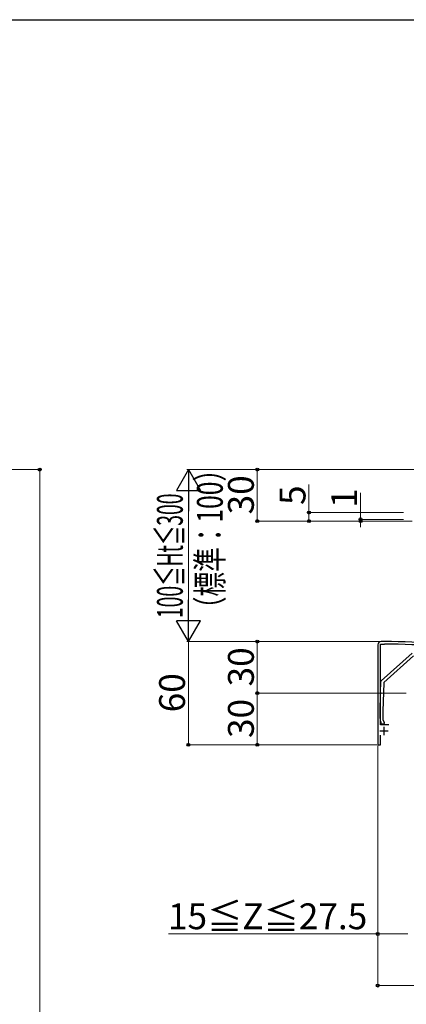
# Model space of a CAD drawing. Extents: x 175 to 1925, y 210 to 2803.
# Drawn here: x 611 to 835, y 2188 to 2760 of the extents above; entities that cross this region are included whole.
import ezdxf

# ---------------------------------------------------------------- set-up
doc = ezdxf.new("R2010")
doc.units = 0
for name, color, linetype, lineweight in [('YKK_11', 7, 'CONTINUOUS', 30), ('YKK_13', 4, 'CONTINUOUS', 30), ('YKK_D', 6, 'CONTINUOUS', 13), ('YKK_ZWAK', 7, 'CONTINUOUS', 30)]:
    doc.layers.add(name, color=color, linetype=linetype, lineweight=lineweight)
doc.styles.add('text-b', font='txt')

msp = doc.modelspace()

# ---------------------------------------------------------------- linework, layer by layer
at = {"layer": 'YKK_11', "linetype": 'ByBlock', "lineweight": -2, "ltscale": 0.5}
for p, q in [((822.64, 2398.51), (820.64, 2398.51)), ((818.64, 2396.51), (818.64, 2338.51)), ((820.24, 2350.01), (820.24, 2397.01)), ((820.24, 2397.01), (822.64, 2397.01)), ((825.04, 2350.01), (820.24, 2350.01)), ((820.24, 2338.51), (820.24, 2344.11)), ((818.64, 2338.51), (820.24, 2338.51))]:
    msp.add_line(p, q, dxfattribs=at)
at = {"layer": 'YKK_11', "ltscale": 0.5}
for p, q in [((822.24, 2349.01), (822.24, 2344.01)), ((819.74, 2346.51), (824.74, 2346.51))]:
    msp.add_line(p, q, dxfattribs=at)
at = {"layer": 'YKK_11', "linetype": 'ByBlock', "lineweight": -2, "ltscale": 0.5}
for centre, radius, start, end in [((820.64, 2396.51), 2, 90, 180), ((822.64, 2013.81), 384.7, 85.2815, 90), ((822.64, 2013.81), 383.2, 85.2815, 90)]:
    msp.add_arc(centre, radius, start, end, dxfattribs=at)
at = {"layer": 'YKK_13'}
for p, q in [((820.6, 2375.65), (838.54, 2391.82)), ((839.36, 2390.13), (822.21, 2374.68)), ((820.26, 2368.96), (820.44, 2375.29)), ((822.11, 2374.46), (821.64, 2357.99)), ((819.94, 2358.01), (820.23, 2368.05)), ((819.94, 2353.76), (819.94, 2358)), ((821.64, 2357.98), (821.64, 2353.07)), ((821.67, 2352.95), (822.31, 2351.57)), ((820.86, 2350.68), (820.41, 2351.65)), ((822.04, 2350.51), (821.13, 2350.51)), ((822.34, 2351.44), (822.34, 2350.81))]:
    msp.add_line(p, q, dxfattribs=at)
for centre, radius, start, end in [((820.94, 2375.28), 0.5, 132.0318, 178.3634), ((822.41, 2374.46), 0.3, 132.0318, 178.3634), ((820.43, 2368.04), 0.2, 111.9416, 178.3634), ((820.46, 2368.96), 0.2, 178.3634, 244.7852), ((820.24, 2368.51), 0.3, 291.9416, 64.7852), ((820.24, 2358), 0.3, 178.3634, 180), ((824.94, 2353.76), 5, 180, 205), ((821.94, 2357.98), 0.3, 178.3634, 180), ((821.94, 2353.07), 0.3, 180, 205), ((821.13, 2350.81), 0.3, 205, 270), ((822.04, 2350.81), 0.3, 270, 360), ((822.04, 2351.44), 0.3, 360, 25)]:
    msp.add_arc(centre, radius, start, end, dxfattribs=at)
at = {"layer": 'YKK_D'}
for p, q in [((384.56, 2498.51), (623.26, 2498.51)), ((622.26, 2498.51), (622.26, 1698.01)), ((812.64, 2498.51), (707.64, 2498.51)), ((839.64, 2498.51), (747.64, 2498.51)), ((748.64, 2498.51), (748.64, 2468.51)), ((708.64, 2484.51), (708.64, 2412.51)), ((778.64, 2473.51), (778.64, 2489.7)), ((808.64, 2469.51), (808.64, 2485.02)), ((833.64, 2473.51), (777.64, 2473.51)), ((778.64, 2468.51), (778.64, 2473.51)), ((838.64, 2468.51), (747.64, 2468.51)), ((838.64, 2468.51), (777.64, 2468.51)), ((833.64, 2469.51), (807.64, 2469.51)), ((838.64, 2468.51), (807.64, 2468.51)), ((808.64, 2468.51), (808.64, 2469.51)), ((808.64, 2468.51), (808.64, 2465.01)), ((819.64, 2398.51), (707.64, 2398.51)), ((819.64, 2398.51), (707.64, 2398.51)), ((708.64, 2398.51), (708.64, 2338.51)), ((819.64, 2398.51), (747.64, 2398.51)), ((748.64, 2398.51), (748.64, 2368.51)), ((812.64, 2368.51), (747.64, 2368.51)), ((835.14, 2368.51), (747.64, 2368.51)), ((748.64, 2368.51), (748.64, 2338.51)), ((818.14, 2338.51), (707.64, 2338.51)), ((818.14, 2338.51), (747.64, 2338.51)), ((818.64, 2338.01), (818.64, 2197.51)), ((818.64, 2332.51), (818.64, 2227.51)), ((818.64, 2228.51), (697.08, 2228.51)), ((836.14, 2228.51), (818.64, 2228.51)), ((818.64, 2198.51), (1018.64, 2198.51))]:
    msp.add_line(p, q, dxfattribs=at)
at = {"layer": 'YKK_D', "lineweight": -2}
for p, q in [((708.64, 2498.51), (701.64, 2486.38)), ((708.64, 2498.51), (715.64, 2486.38)), ((708.64, 2498.51), (708.64, 2474.26)), ((701.64, 2486.38), (715.64, 2486.38)), ((708.64, 2398.51), (708.64, 2422.76)), ((708.64, 2398.51), (701.64, 2410.63)), ((715.64, 2410.63), (701.64, 2410.63)), ((708.64, 2398.51), (715.64, 2410.63))]:
    msp.add_line(p, q, dxfattribs=at)
at = {"layer": 'YKK_D', "linetype": 'ByBlock', "lineweight": -2}
for centre in [(622.26, 2498.51), (748.64, 2498.51), (778.64, 2473.51), (748.64, 2468.51), (778.64, 2468.51), (808.64, 2469.51), (808.64, 2468.51), (748.64, 2398.51), (748.64, 2368.51), (748.64, 2368.51), (708.64, 2338.51), (748.64, 2338.51), (818.64, 2228.51), (818.64, 2198.51)]:
    msp.add_circle(centre, 0.875, dxfattribs=at)
at = {"layer": 'YKK_ZWAK'}
msp.add_line((175, 2760), (1925, 2760), dxfattribs=at)

# ---------------------------------------------------------------- texts
at = {"layer": 'YKK_D', "style": 'text-b'}
for s, width, p in [('（標準：100）', 0.7, (728.61, 2410.35)), ('100≦Ht≦300', 0.55, (705.38, 2412.13))]:
    msp.add_text(s, height=15, rotation=90, dxfattribs=dict(at, width=width)).set_placement(p)
for s, p in [('30', (746.64, 2472.43)), ('5', (776.64, 2477.9)), ('1', (806.64, 2476.21)), ('30', (746.64, 2372.43)), ('60', (706.64, 2357.38)), ('30', (746.64, 2342.43))]:
    msp.add_text(s, height=15, rotation=90, dxfattribs=at).set_placement(p)
msp.add_text('15≦Z≦27.5', height=15, dxfattribs=at).set_placement((696.78, 2231.27))

doc.saveas('drawing.dxf')
